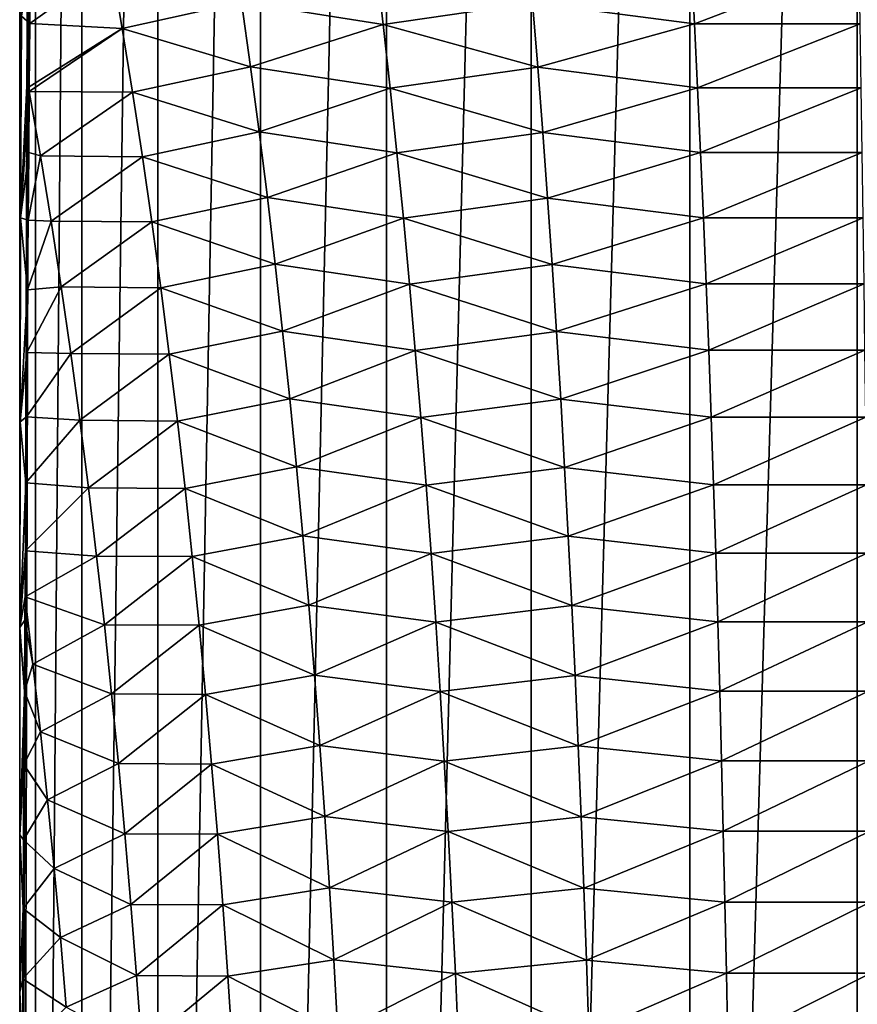
# Model space of a CAD drawing. Units: millimetres. Extents: x -25 to 57, y -4 to 129.
# Drawn here: x -18 to -2, y 43 to 63 of the extents above; entities that cross this region are included whole.
import ezdxf

# ---------------------------------------------------------------- set-up
doc = ezdxf.new("R2010")
doc.units = ezdxf.units.MM
doc.header["$LTSCALE"] = 65.185185
for name, color, linetype in [('14', 7, 'CONTINUOUS'), ('2', 7, 'CONTINUOUS'), ('5', 7, 'CONTINUOUS'), ('7', 7, 'CONTINUOUS')]:
    doc.layers.add(name, color=color, linetype=linetype)

msp = doc.modelspace()

# ---------------------------------------------------------------- linework, layer by layer
at = {"layer": '14', "color": 7, "linetype": 'CONTINUOUS', "true_color": 0xffe664}
for points in [[(-18.294, 62.63, 13.043), (-18.281, 63.867, 13.555), (-18.466, 62.777, 12.725), (-18.294, 62.63, 13.043)], [(-18.5, 63.69, 12.81), (-18.5, 60.685, 11.645), (-18.466, 62.777, 12.725), (-18.5, 63.69, 12.81)], [(-18.466, 62.777, 12.725), (-18.5, 60.685, 11.645), (-18.481, 58.729, 11.133), (-18.466, 62.777, 12.725)], [(-18.294, 62.63, 13.043), (-18.466, 62.777, 12.725), (-18.481, 58.729, 11.133), (-18.294, 62.63, 13.043)], [(-18.307, 61.354, 12.53), (-18.294, 62.63, 13.043), (-18.481, 58.729, 11.133), (-18.307, 61.354, 12.53)], [(-18.308, 61.265, 12.494), (-18.307, 61.354, 12.53), (-18.481, 58.729, 11.133), (-18.308, 61.265, 12.494)], [(-18.319, 60.039, 12.016), (-18.308, 61.265, 12.494), (-18.481, 58.729, 11.133), (-18.319, 60.039, 12.016)], [(-18.5, 60.685, 11.645), (-18.5, 57.461, 10.479), (-18.481, 58.729, 11.133), (-18.5, 60.685, 11.645)], [(-18.332, 58.683, 11.501), (-18.319, 60.039, 12.016), (-18.481, 58.729, 11.133), (-18.332, 58.683, 11.501)], [(-18.481, 58.729, 11.133), (-18.5, 57.461, 10.479), (-18.492, 54.637, 9.653), (-18.481, 58.729, 11.133)], [(-18.344, 57.285, 10.984), (-18.481, 58.729, 11.133), (-18.492, 54.637, 9.653), (-18.344, 57.285, 10.984)], [(-18.344, 57.285, 10.984), (-18.332, 58.683, 11.501), (-18.481, 58.729, 11.133), (-18.344, 57.285, 10.984)], [(-18.5, 57.461, 10.479), (-18.5, 54.011, 9.312), (-18.492, 54.637, 9.653), (-18.5, 57.461, 10.479)], [(-18.355, 56.027, 10.532), (-18.344, 57.285, 10.984), (-18.492, 54.637, 9.653), (-18.355, 56.027, 10.532)], [(-18.366, 54.737, 10.079), (-18.355, 56.027, 10.532), (-18.492, 54.637, 9.653), (-18.366, 54.737, 10.079)], [(-18.376, 53.413, 9.624), (-18.366, 54.737, 10.079), (-18.492, 54.637, 9.653), (-18.376, 53.413, 9.624)], [(-18.492, 54.637, 9.653), (-18.5, 54.011, 9.312), (-18.498, 50.511, 8.268), (-18.492, 54.637, 9.653)], [(-18.376, 53.413, 9.624), (-18.492, 54.637, 9.653), (-18.498, 50.511, 8.268), (-18.376, 53.413, 9.624)], [(-18.5, 54.011, 9.312), (-18.5, 50.317, 8.142), (-18.498, 50.511, 8.268), (-18.5, 54.011, 9.312)], [(-18.386, 52.054, 9.169), (-18.376, 53.413, 9.624), (-18.498, 50.511, 8.268), (-18.386, 52.054, 9.169)], [(-18.393, 51.131, 8.865), (-18.386, 52.054, 9.169), (-18.498, 50.511, 8.268), (-18.393, 51.131, 8.865)], [(-18.396, 50.661, 8.713), (-18.393, 51.131, 8.865), (-18.498, 50.511, 8.268), (-18.396, 50.661, 8.713)], [(-18.406, 49.232, 8.255), (-18.396, 50.661, 8.713), (-18.498, 50.511, 8.268), (-18.406, 49.232, 8.255)], [(-18.5, 50.317, 8.142), (-18.5, 46.358, 6.965), (-18.498, 50.511, 8.268), (-18.5, 50.317, 8.142)], [(-18.5, 46.358, 6.965), (-18.406, 49.232, 8.255), (-18.498, 50.511, 8.268), (-18.5, 46.358, 6.965)], [(-18.5, 46.358, 6.965), (-18.415, 47.765, 7.796), (-18.406, 49.232, 8.255), (-18.5, 46.358, 6.965)], [(-18.5, 46.358, 6.965), (-18.424, 46.257, 7.334), (-18.415, 47.765, 7.796), (-18.5, 46.358, 6.965)], [(-18.5, 46.358, 6.965), (-18.5, 43.201, 6.075), (-18.432, 44.878, 6.92), (-18.5, 46.358, 6.965)], [(-18.5, 46.358, 6.965), (-18.432, 44.878, 6.92), (-18.424, 46.257, 7.334), (-18.5, 46.358, 6.965)], [(-18.5, 43.201, 6.075), (-18.439, 43.468, 6.505), (-18.432, 44.878, 6.92), (-18.5, 43.201, 6.075)], [(-18.5, 43.201, 6.075), (-18.446, 42.035, 6.09), (-18.439, 43.468, 6.505), (-18.5, 43.201, 6.075)], [(-18.5, 43.201, 6.075), (-18.5, 39.927, 5.191), (-18.446, 42.035, 6.09), (-18.5, 43.201, 6.075)]]:
    msp.add_3dface(points, dxfattribs=at)
at = {"layer": '2', "color": 7, "linetype": 'CONTINUOUS', "true_color": 0xffe664}
for points in [[(-18.5, 114), (-18.185, 114, -3.399), (-18.5, 18), (-18.5, 114)], [(-18.5, 18), (-18.185, 114, -3.399), (-18.5, 0), (-18.5, 18)], [(-18.5, 0), (-18.185, 114, -3.399), (-18.185, 0, -3.399), (-18.5, 0)], [(-18.185, 114, -3.399), (-17.251, 114, -6.683), (-18.185, 0, -3.399), (-18.185, 114, -3.399)], [(-18.185, 0, -3.399), (-17.251, 114, -6.683), (-17.251, 0, -6.683), (-18.185, 0, -3.399)], [(-17.251, 114, -6.683), (-15.729, 114, -9.739), (-17.251, 0, -6.683), (-17.251, 114, -6.683)], [(-17.251, 0, -6.683), (-15.729, 114, -9.739), (-15.729, 0, -9.739), (-17.251, 0, -6.683)], [(-15.729, 114, -9.739), (-13.672, 114, -12.463), (-15.729, 0, -9.739), (-15.729, 114, -9.739)], [(-15.729, 0, -9.739), (-13.672, 114, -12.463), (-13.672, 0, -12.463), (-15.729, 0, -9.739)], [(-13.672, 114, -12.463), (-11.149, 114, -14.763), (-13.672, 0, -12.463), (-13.672, 114, -12.463)], [(-13.672, 0, -12.463), (-11.149, 114, -14.763), (-11.149, 0, -14.763), (-13.672, 0, -12.463)], [(-11.149, 114, -14.763), (-8.246, 114, -16.561), (-11.149, 0, -14.763), (-11.149, 114, -14.763)], [(-11.149, 0, -14.763), (-8.246, 114, -16.561), (-8.246, 0, -16.561), (-11.149, 0, -14.763)], [(-8.246, 114, -16.561), (-5.063, 114, -17.794), (-8.246, 0, -16.561), (-8.246, 114, -16.561)], [(-8.246, 0, -16.561), (-5.063, 114, -17.794), (-5.063, 0, -17.794), (-8.246, 0, -16.561)], [(-5.063, 114, -17.794), (-1.707, 114, -18.421), (-5.063, 0, -17.794), (-5.063, 114, -17.794)], [(-5.063, 0, -17.794), (-1.707, 114, -18.421), (-1.707, 0, -18.421), (-5.063, 0, -17.794)], [(-1.707, 114, -18.421), (0.641, 90, -18.489), (-1.707, 0, -18.421), (-1.707, 114, -18.421)]]:
    msp.add_3dface(points, dxfattribs=at)
at = {"layer": '5', "color": 7, "linetype": 'CONTINUOUS', "true_color": 0xffe664}
for points in [[(-18.5, 114), (-18.5, 18), (-18.5, 22.042, 0.884), (-18.5, 114)], [(-18.5, 63.69, 12.81), (-18.5, 114), (-18.5, 60.685, 11.645), (-18.5, 63.69, 12.81)], [(-18.5, 60.685, 11.645), (-18.5, 114), (-18.5, 57.461, 10.479), (-18.5, 60.685, 11.645)], [(-18.5, 57.461, 10.479), (-18.5, 114), (-18.5, 54.011, 9.312), (-18.5, 57.461, 10.479)], [(-18.5, 54.011, 9.312), (-18.5, 114), (-18.5, 50.317, 8.142), (-18.5, 54.011, 9.312)], [(-18.5, 50.317, 8.142), (-18.5, 114), (-18.5, 46.358, 6.965), (-18.5, 50.317, 8.142)], [(-18.5, 46.358, 6.965), (-18.5, 114), (-18.5, 43.201, 6.075), (-18.5, 46.358, 6.965)], [(-18.5, 43.201, 6.075), (-18.5, 114), (-18.5, 39.927, 5.191), (-18.5, 43.201, 6.075)], [(-18.5, 39.927, 5.191), (-18.5, 114), (-18.5, 36.551, 4.316), (-18.5, 39.927, 5.191)], [(-18.5, 36.551, 4.316), (-18.5, 114), (-18.5, 33.087, 3.453), (-18.5, 36.551, 4.316)], [(-18.5, 33.087, 3.453), (-18.5, 114), (-18.5, 29.569, 2.606), (-18.5, 33.087, 3.453)], [(-18.5, 29.569, 2.606), (-18.5, 114), (-18.5, 25.906, 1.755), (-18.5, 29.569, 2.606)], [(-18.5, 25.906, 1.755), (-18.5, 114), (-18.5, 22.042, 0.884), (-18.5, 25.906, 1.755)]]:
    msp.add_3dface(points, dxfattribs=at)
at = {"layer": '7', "color": 7, "linetype": 'CONTINUOUS', "true_color": 0xffe664}
for points in [[(-18.294, 62.63, 13.043), (-16.661, 63.796, 15.478), (-18.281, 63.867, 13.555), (-18.294, 62.63, 13.043)], [(-16.444, 62.529, 15.276), (-16.661, 63.796, 15.478), (-18.294, 62.63, 13.043), (-16.444, 62.529, 15.276)], [(-16.444, 62.529, 15.276), (-14.056, 63.053, 17.653), (-16.661, 63.796, 15.478), (-16.444, 62.529, 15.276)], [(-11.214, 62.61, 19.463), (-11.363, 63.878, 19.722), (-14.056, 63.053, 17.653), (-11.214, 62.61, 19.463)], [(-11.214, 62.61, 19.463), (-8.221, 63.042, 21.011), (-11.363, 63.878, 19.722), (-11.214, 62.61, 19.463)], [(-4.973, 62.618, 21.907), (-5.039, 63.886, 22.198), (-8.221, 63.042, 21.011), (-4.973, 62.618, 21.907)], [(-5.039, 63.886, 22.198), (-4.973, 62.618, 21.907), (-1.671, 63.886, 22.702), (-5.039, 63.886, 22.198)], [(-1.671, 63.886, 22.702), (-4.973, 62.618, 21.907), (-1.649, 62.618, 22.404), (-1.671, 63.886, 22.702)], [(-13.874, 61.761, 17.424), (-14.056, 63.053, 17.653), (-16.444, 62.529, 15.276), (-13.874, 61.761, 17.424)], [(-13.874, 61.761, 17.424), (-11.214, 62.61, 19.463), (-14.056, 63.053, 17.653), (-13.874, 61.761, 17.424)], [(-8.114, 61.75, 20.739), (-8.221, 63.042, 21.011), (-11.214, 62.61, 19.463), (-8.114, 61.75, 20.739)], [(-8.114, 61.75, 20.739), (-4.973, 62.618, 21.907), (-8.221, 63.042, 21.011), (-8.114, 61.75, 20.739)], [(-18.307, 61.354, 12.53), (-16.444, 62.529, 15.276), (-18.294, 62.63, 13.043), (-18.307, 61.354, 12.53)], [(-11.072, 61.328, 19.217), (-11.214, 62.61, 19.463), (-13.874, 61.761, 17.424), (-11.072, 61.328, 19.217)], [(-11.072, 61.328, 19.217), (-8.114, 61.75, 20.739), (-11.214, 62.61, 19.463), (-11.072, 61.328, 19.217)], [(-4.91, 61.335, 21.63), (-4.973, 62.618, 21.907), (-8.114, 61.75, 20.739), (-4.91, 61.335, 21.63)], [(-4.973, 62.618, 21.907), (-4.91, 61.335, 21.63), (-1.649, 62.618, 22.404), (-4.973, 62.618, 21.907)], [(-1.649, 62.618, 22.404), (-4.91, 61.335, 21.63), (-1.628, 61.335, 22.12), (-1.649, 62.618, 22.404)], [(-16.236, 61.248, 15.083), (-16.444, 62.529, 15.276), (-18.308, 61.265, 12.494), (-16.236, 61.248, 15.083)], [(-18.308, 61.265, 12.494), (-16.444, 62.529, 15.276), (-18.307, 61.354, 12.53), (-18.308, 61.265, 12.494)], [(-16.236, 61.248, 15.083), (-13.874, 61.761, 17.424), (-16.444, 62.529, 15.276), (-16.236, 61.248, 15.083)], [(-13.7, 60.455, 17.206), (-13.874, 61.761, 17.424), (-16.236, 61.248, 15.083), (-13.7, 60.455, 17.206)], [(-13.7, 60.455, 17.206), (-11.072, 61.328, 19.217), (-13.874, 61.761, 17.424), (-13.7, 60.455, 17.206)], [(-8.013, 60.444, 20.48), (-8.114, 61.75, 20.739), (-11.072, 61.328, 19.217), (-8.013, 60.444, 20.48)], [(-8.013, 60.444, 20.48), (-4.91, 61.335, 21.63), (-8.114, 61.75, 20.739), (-8.013, 60.444, 20.48)], [(-18.084, 59.97, 12.342), (-18.308, 61.265, 12.494), (-18.319, 60.039, 12.016), (-18.084, 59.97, 12.342)], [(-18.084, 59.97, 12.342), (-16.236, 61.248, 15.083), (-18.308, 61.265, 12.494), (-18.084, 59.97, 12.342)], [(-16.039, 59.955, 14.899), (-16.236, 61.248, 15.083), (-18.084, 59.97, 12.342), (-16.039, 59.955, 14.899)], [(-16.039, 59.955, 14.899), (-13.7, 60.455, 17.206), (-16.236, 61.248, 15.083), (-16.039, 59.955, 14.899)], [(-10.936, 60.032, 18.982), (-11.072, 61.328, 19.217), (-13.7, 60.455, 17.206), (-10.936, 60.032, 18.982)], [(-10.936, 60.032, 18.982), (-8.013, 60.444, 20.48), (-11.072, 61.328, 19.217), (-10.936, 60.032, 18.982)], [(-4.85, 60.039, 21.365), (-4.91, 61.335, 21.63), (-8.013, 60.444, 20.48), (-4.85, 60.039, 21.365)], [(-4.91, 61.335, 21.63), (-4.85, 60.039, 21.365), (-1.628, 61.335, 22.12), (-4.91, 61.335, 21.63)], [(-1.628, 61.335, 22.12), (-4.85, 60.039, 21.365), (-1.608, 60.039, 21.849), (-1.628, 61.335, 22.12)], [(-13.535, 59.136, 16.998), (-13.7, 60.455, 17.206), (-16.039, 59.955, 14.899), (-13.535, 59.136, 16.998)], [(-13.535, 59.136, 16.998), (-10.936, 60.032, 18.982), (-13.7, 60.455, 17.206), (-13.535, 59.136, 16.998)], [(-7.916, 59.126, 20.233), (-8.013, 60.444, 20.48), (-10.936, 60.032, 18.982), (-7.916, 59.126, 20.233)], [(-7.916, 59.126, 20.233), (-4.85, 60.039, 21.365), (-8.013, 60.444, 20.48), (-7.916, 59.126, 20.233)], [(-18.084, 59.97, 12.342), (-18.319, 60.039, 12.016), (-18.332, 58.683, 11.501), (-18.084, 59.97, 12.342)], [(-10.807, 58.723, 18.758), (-10.936, 60.032, 18.982), (-13.535, 59.136, 16.998), (-10.807, 58.723, 18.758)], [(-10.807, 58.723, 18.758), (-7.916, 59.126, 20.233), (-10.936, 60.032, 18.982), (-10.807, 58.723, 18.758)], [(-4.792, 58.731, 21.113), (-4.85, 60.039, 21.365), (-7.916, 59.126, 20.233), (-4.792, 58.731, 21.113)], [(-4.85, 60.039, 21.365), (-4.792, 58.731, 21.113), (-1.608, 60.039, 21.849), (-4.85, 60.039, 21.365)], [(-1.608, 60.039, 21.849), (-4.792, 58.731, 21.113), (-1.589, 58.731, 21.592), (-1.608, 60.039, 21.849)], [(-17.872, 58.663, 12.197), (-18.084, 59.97, 12.342), (-18.332, 58.683, 11.501), (-17.872, 58.663, 12.197)], [(-17.872, 58.663, 12.197), (-16.039, 59.955, 14.899), (-18.084, 59.97, 12.342), (-17.872, 58.663, 12.197)], [(-15.85, 58.648, 14.724), (-16.039, 59.955, 14.899), (-17.872, 58.663, 12.197), (-15.85, 58.648, 14.724)], [(-15.85, 58.648, 14.724), (-13.535, 59.136, 16.998), (-16.039, 59.955, 14.899), (-15.85, 58.648, 14.724)], [(-13.378, 57.804, 16.801), (-13.535, 59.136, 16.998), (-15.85, 58.648, 14.724), (-13.378, 57.804, 16.801)], [(-13.378, 57.804, 16.801), (-10.807, 58.723, 18.758), (-13.535, 59.136, 16.998), (-13.378, 57.804, 16.801)], [(-7.824, 57.794, 19.998), (-7.916, 59.126, 20.233), (-10.807, 58.723, 18.758), (-7.824, 57.794, 19.998)], [(-7.824, 57.794, 19.998), (-4.792, 58.731, 21.113), (-7.916, 59.126, 20.233), (-7.824, 57.794, 19.998)], [(-18.344, 57.285, 10.984), (-17.872, 58.663, 12.197), (-18.332, 58.683, 11.501), (-18.344, 57.285, 10.984)], [(-17.67, 57.344, 12.059), (-17.872, 58.663, 12.197), (-18.344, 57.285, 10.984), (-17.67, 57.344, 12.059)], [(-17.67, 57.344, 12.059), (-15.85, 58.648, 14.724), (-17.872, 58.663, 12.197), (-17.67, 57.344, 12.059)], [(-15.671, 57.329, 14.558), (-15.85, 58.648, 14.724), (-17.67, 57.344, 12.059), (-15.671, 57.329, 14.558)], [(-15.671, 57.329, 14.558), (-13.378, 57.804, 16.801), (-15.85, 58.648, 14.724), (-15.671, 57.329, 14.558)], [(-10.685, 57.402, 18.545), (-10.807, 58.723, 18.758), (-13.378, 57.804, 16.801), (-10.685, 57.402, 18.545)], [(-10.685, 57.402, 18.545), (-7.824, 57.794, 19.998), (-10.807, 58.723, 18.758), (-10.685, 57.402, 18.545)], [(-4.738, 57.409, 20.873), (-4.792, 58.731, 21.113), (-7.824, 57.794, 19.998), (-4.738, 57.409, 20.873)], [(-4.792, 58.731, 21.113), (-4.738, 57.409, 20.873), (-1.589, 58.731, 21.592), (-4.792, 58.731, 21.113)], [(-1.589, 58.731, 21.592), (-4.738, 57.409, 20.873), (-1.571, 57.409, 21.346), (-1.589, 58.731, 21.592)], [(-13.228, 56.46, 16.613), (-13.378, 57.804, 16.801), (-15.671, 57.329, 14.558), (-13.228, 56.46, 16.613)], [(-13.228, 56.46, 16.613), (-10.685, 57.402, 18.545), (-13.378, 57.804, 16.801), (-13.228, 56.46, 16.613)], [(-7.737, 56.45, 19.775), (-7.824, 57.794, 19.998), (-10.685, 57.402, 18.545), (-7.737, 56.45, 19.775)], [(-7.737, 56.45, 19.775), (-4.738, 57.409, 20.873), (-7.824, 57.794, 19.998), (-7.737, 56.45, 19.775)], [(-17.477, 56.012, 11.927), (-17.67, 57.344, 12.059), (-18.355, 56.027, 10.532), (-17.477, 56.012, 11.927)], [(-18.355, 56.027, 10.532), (-17.67, 57.344, 12.059), (-18.344, 57.285, 10.984), (-18.355, 56.027, 10.532)], [(-17.477, 56.012, 11.927), (-15.671, 57.329, 14.558), (-17.67, 57.344, 12.059), (-17.477, 56.012, 11.927)], [(-15.501, 55.998, 14.4), (-15.671, 57.329, 14.558), (-17.477, 56.012, 11.927), (-15.501, 55.998, 14.4)], [(-15.501, 55.998, 14.4), (-13.228, 56.46, 16.613), (-15.671, 57.329, 14.558), (-15.501, 55.998, 14.4)], [(-10.568, 56.069, 18.342), (-10.685, 57.402, 18.545), (-13.228, 56.46, 16.613), (-10.568, 56.069, 18.342)], [(-10.568, 56.069, 18.342), (-7.737, 56.45, 19.775), (-10.685, 57.402, 18.545), (-10.568, 56.069, 18.342)], [(-4.686, 56.076, 20.645), (-4.738, 57.409, 20.873), (-7.737, 56.45, 19.775), (-4.686, 56.076, 20.645)], [(-4.738, 57.409, 20.873), (-4.686, 56.076, 20.645), (-1.571, 57.409, 21.346), (-4.738, 57.409, 20.873)], [(-1.571, 57.409, 21.346), (-4.686, 56.076, 20.645), (-1.554, 56.076, 21.113), (-1.571, 57.409, 21.346)], [(-13.086, 55.103, 16.435), (-13.228, 56.46, 16.613), (-15.501, 55.998, 14.4), (-13.086, 55.103, 16.435)], [(-13.086, 55.103, 16.435), (-10.568, 56.069, 18.342), (-13.228, 56.46, 16.613), (-13.086, 55.103, 16.435)], [(-7.654, 55.093, 19.563), (-7.737, 56.45, 19.775), (-10.568, 56.069, 18.342), (-7.654, 55.093, 19.563)], [(-7.654, 55.093, 19.563), (-4.686, 56.076, 20.645), (-7.737, 56.45, 19.775), (-7.654, 55.093, 19.563)], [(-18.366, 54.737, 10.079), (-17.477, 56.012, 11.927), (-18.355, 56.027, 10.532), (-18.366, 54.737, 10.079)], [(-17.295, 54.669, 11.803), (-17.477, 56.012, 11.927), (-18.366, 54.737, 10.079), (-17.295, 54.669, 11.803)], [(-17.295, 54.669, 11.803), (-15.501, 55.998, 14.4), (-17.477, 56.012, 11.927), (-17.295, 54.669, 11.803)], [(-15.339, 54.655, 14.249), (-15.501, 55.998, 14.4), (-17.295, 54.669, 11.803), (-15.339, 54.655, 14.249)], [(-15.339, 54.655, 14.249), (-13.086, 55.103, 16.435), (-15.501, 55.998, 14.4), (-15.339, 54.655, 14.249)], [(-10.457, 54.724, 18.15), (-10.568, 56.069, 18.342), (-13.086, 55.103, 16.435), (-10.457, 54.724, 18.15)], [(-10.457, 54.724, 18.15), (-7.654, 55.093, 19.563), (-10.568, 56.069, 18.342), (-10.457, 54.724, 18.15)], [(-4.637, 54.731, 20.429), (-4.686, 56.076, 20.645), (-7.654, 55.093, 19.563), (-4.637, 54.731, 20.429)], [(-4.686, 56.076, 20.645), (-4.637, 54.731, 20.429), (-1.554, 56.076, 21.113), (-4.686, 56.076, 20.645)], [(-1.554, 56.076, 21.113), (-4.637, 54.731, 20.429), (-1.537, 54.731, 20.892), (-1.554, 56.076, 21.113)], [(-12.952, 53.734, 16.266), (-13.086, 55.103, 16.435), (-15.339, 54.655, 14.249), (-12.952, 53.734, 16.266)], [(-12.952, 53.734, 16.266), (-10.457, 54.724, 18.15), (-13.086, 55.103, 16.435), (-12.952, 53.734, 16.266)], [(-7.576, 53.725, 19.362), (-7.654, 55.093, 19.563), (-10.457, 54.724, 18.15), (-7.576, 53.725, 19.362)], [(-7.576, 53.725, 19.362), (-4.637, 54.731, 20.429), (-7.654, 55.093, 19.563), (-7.576, 53.725, 19.362)], [(-18.376, 53.413, 9.624), (-17.295, 54.669, 11.803), (-18.366, 54.737, 10.079), (-18.376, 53.413, 9.624)], [(-10.352, 53.368, 17.968), (-10.457, 54.724, 18.15), (-12.952, 53.734, 16.266), (-10.352, 53.368, 17.968)], [(-10.352, 53.368, 17.968), (-7.576, 53.725, 19.362), (-10.457, 54.724, 18.15), (-10.352, 53.368, 17.968)], [(-4.59, 53.374, 20.223), (-4.637, 54.731, 20.429), (-7.576, 53.725, 19.362), (-4.59, 53.374, 20.223)], [(-4.637, 54.731, 20.429), (-4.59, 53.374, 20.223), (-1.537, 54.731, 20.892), (-4.637, 54.731, 20.429)], [(-1.537, 54.731, 20.892), (-4.59, 53.374, 20.223), (-1.522, 53.374, 20.682), (-1.537, 54.731, 20.892)], [(-17.122, 53.314, 11.685), (-17.295, 54.669, 11.803), (-18.376, 53.413, 9.624), (-17.122, 53.314, 11.685)], [(-17.122, 53.314, 11.685), (-15.339, 54.655, 14.249), (-17.295, 54.669, 11.803), (-17.122, 53.314, 11.685)], [(-15.185, 53.301, 14.107), (-15.339, 54.655, 14.249), (-17.122, 53.314, 11.685), (-15.185, 53.301, 14.107)], [(-15.185, 53.301, 14.107), (-12.952, 53.734, 16.266), (-15.339, 54.655, 14.249), (-15.185, 53.301, 14.107)], [(-12.824, 52.354, 16.106), (-12.952, 53.734, 16.266), (-15.185, 53.301, 14.107), (-12.824, 52.354, 16.106)], [(-12.824, 52.354, 16.106), (-10.352, 53.368, 17.968), (-12.952, 53.734, 16.266), (-12.824, 52.354, 16.106)], [(-7.501, 52.345, 19.172), (-7.576, 53.725, 19.362), (-10.352, 53.368, 17.968), (-7.501, 52.345, 19.172)], [(-7.501, 52.345, 19.172), (-4.59, 53.374, 20.223), (-7.576, 53.725, 19.362), (-7.501, 52.345, 19.172)], [(-18.386, 52.054, 9.169), (-17.122, 53.314, 11.685), (-18.376, 53.413, 9.624), (-18.386, 52.054, 9.169)], [(-16.958, 51.948, 11.573), (-17.122, 53.314, 11.685), (-18.386, 52.054, 9.169), (-16.958, 51.948, 11.573)], [(-16.958, 51.948, 11.573), (-15.185, 53.301, 14.107), (-17.122, 53.314, 11.685), (-16.958, 51.948, 11.573)], [(-10.253, 52, 17.796), (-10.352, 53.368, 17.968), (-12.824, 52.354, 16.106), (-10.253, 52, 17.796)], [(-10.253, 52, 17.796), (-7.501, 52.345, 19.172), (-10.352, 53.368, 17.968), (-10.253, 52, 17.796)], [(-4.546, 52.006, 20.029), (-4.59, 53.374, 20.223), (-7.501, 52.345, 19.172), (-4.546, 52.006, 20.029)], [(-4.59, 53.374, 20.223), (-4.546, 52.006, 20.029), (-1.522, 53.374, 20.682), (-4.59, 53.374, 20.223)], [(-1.522, 53.374, 20.682), (-4.546, 52.006, 20.029), (-1.507, 52.006, 20.483), (-1.522, 53.374, 20.682)], [(-15.04, 51.935, 13.972), (-15.185, 53.301, 14.107), (-16.958, 51.948, 11.573), (-15.04, 51.935, 13.972)], [(-15.04, 51.935, 13.972), (-12.824, 52.354, 16.106), (-15.185, 53.301, 14.107), (-15.04, 51.935, 13.972)], [(-12.704, 50.963, 15.955), (-12.824, 52.354, 16.106), (-15.04, 51.935, 13.972), (-12.704, 50.963, 15.955)], [(-12.704, 50.963, 15.955), (-10.253, 52, 17.796), (-12.824, 52.354, 16.106), (-12.704, 50.963, 15.955)], [(-7.431, 50.954, 18.992), (-7.501, 52.345, 19.172), (-10.253, 52, 17.796), (-7.431, 50.954, 18.992)], [(-7.431, 50.954, 18.992), (-4.546, 52.006, 20.029), (-7.501, 52.345, 19.172), (-7.431, 50.954, 18.992)], [(-18.393, 51.131, 8.865), (-16.958, 51.948, 11.573), (-18.386, 52.054, 9.169), (-18.393, 51.131, 8.865)], [(-16.803, 50.571, 11.467), (-16.958, 51.948, 11.573), (-18.393, 51.131, 8.865), (-16.803, 50.571, 11.467)], [(-16.803, 50.571, 11.467), (-15.04, 51.935, 13.972), (-16.958, 51.948, 11.573), (-16.803, 50.571, 11.467)], [(-14.903, 50.559, 13.845), (-15.04, 51.935, 13.972), (-16.803, 50.571, 11.467), (-14.903, 50.559, 13.845)], [(-14.903, 50.559, 13.845), (-12.704, 50.963, 15.955), (-15.04, 51.935, 13.972), (-14.903, 50.559, 13.845)], [(-10.159, 50.621, 17.632), (-10.253, 52, 17.796), (-12.704, 50.963, 15.955), (-10.159, 50.621, 17.632)], [(-10.159, 50.621, 17.632), (-7.431, 50.954, 18.992), (-10.253, 52, 17.796), (-10.159, 50.621, 17.632)], [(-4.505, 50.627, 19.846), (-4.546, 52.006, 20.029), (-7.431, 50.954, 18.992), (-4.505, 50.627, 19.846)], [(-4.546, 52.006, 20.029), (-4.505, 50.627, 19.846), (-1.507, 52.006, 20.483), (-4.546, 52.006, 20.029)], [(-1.507, 52.006, 20.483), (-4.505, 50.627, 19.846), (-1.493, 50.627, 20.296), (-1.507, 52.006, 20.483)], [(-18.234, 49.781, 8.788), (-18.393, 51.131, 8.865), (-18.396, 50.661, 8.713), (-18.234, 49.781, 8.788)], [(-18.234, 49.781, 8.788), (-16.803, 50.571, 11.467), (-18.393, 51.131, 8.865), (-18.234, 49.781, 8.788)], [(-12.591, 49.561, 15.813), (-12.704, 50.963, 15.955), (-14.903, 50.559, 13.845), (-12.591, 49.561, 15.813)], [(-12.591, 49.561, 15.813), (-10.159, 50.621, 17.632), (-12.704, 50.963, 15.955), (-12.591, 49.561, 15.813)], [(-7.365, 49.552, 18.822), (-7.431, 50.954, 18.992), (-10.159, 50.621, 17.632), (-7.365, 49.552, 18.822)], [(-7.365, 49.552, 18.822), (-4.505, 50.627, 19.846), (-7.431, 50.954, 18.992), (-7.365, 49.552, 18.822)], [(-18.234, 49.781, 8.788), (-18.396, 50.661, 8.713), (-18.406, 49.232, 8.255), (-18.234, 49.781, 8.788)], [(-16.657, 49.184, 11.367), (-16.803, 50.571, 11.467), (-18.234, 49.781, 8.788), (-16.657, 49.184, 11.367)], [(-16.657, 49.184, 11.367), (-14.903, 50.559, 13.845), (-16.803, 50.571, 11.467), (-16.657, 49.184, 11.367)], [(-14.774, 49.172, 13.724), (-14.903, 50.559, 13.845), (-16.657, 49.184, 11.367), (-14.774, 49.172, 13.724)], [(-14.774, 49.172, 13.724), (-12.591, 49.561, 15.813), (-14.903, 50.559, 13.845), (-14.774, 49.172, 13.724)], [(-10.07, 49.232, 17.479), (-10.159, 50.621, 17.632), (-12.591, 49.561, 15.813), (-10.07, 49.232, 17.479)], [(-10.07, 49.232, 17.479), (-7.365, 49.552, 18.822), (-10.159, 50.621, 17.632), (-10.07, 49.232, 17.479)], [(-4.465, 49.238, 19.672), (-4.505, 50.627, 19.846), (-7.365, 49.552, 18.822), (-4.465, 49.238, 19.672)], [(-4.505, 50.627, 19.846), (-4.465, 49.238, 19.672), (-1.493, 50.627, 20.296), (-4.505, 50.627, 19.846)], [(-1.493, 50.627, 20.296), (-4.465, 49.238, 19.672), (-1.48, 49.238, 20.118), (-1.493, 50.627, 20.296)], [(-18.083, 48.424, 8.715), (-18.234, 49.781, 8.788), (-18.406, 49.232, 8.255), (-18.083, 48.424, 8.715)], [(-18.083, 48.424, 8.715), (-16.657, 49.184, 11.367), (-18.234, 49.781, 8.788), (-18.083, 48.424, 8.715)], [(-12.484, 48.148, 15.678), (-12.591, 49.561, 15.813), (-14.774, 49.172, 13.724), (-12.484, 48.148, 15.678)], [(-12.484, 48.148, 15.678), (-10.07, 49.232, 17.479), (-12.591, 49.561, 15.813), (-12.484, 48.148, 15.678)], [(-7.302, 48.14, 18.663), (-7.365, 49.552, 18.822), (-10.07, 49.232, 17.479), (-7.302, 48.14, 18.663)], [(-7.302, 48.14, 18.663), (-4.465, 49.238, 19.672), (-7.365, 49.552, 18.822), (-7.302, 48.14, 18.663)], [(-18.415, 47.765, 7.796), (-18.083, 48.424, 8.715), (-18.406, 49.232, 8.255), (-18.415, 47.765, 7.796)], [(-16.519, 47.786, 11.274), (-16.657, 49.184, 11.367), (-18.083, 48.424, 8.715), (-16.519, 47.786, 11.274)], [(-16.519, 47.786, 11.274), (-14.774, 49.172, 13.724), (-16.657, 49.184, 11.367), (-16.519, 47.786, 11.274)], [(-14.652, 47.775, 13.611), (-14.774, 49.172, 13.724), (-16.519, 47.786, 11.274), (-14.652, 47.775, 13.611)], [(-14.652, 47.775, 13.611), (-12.484, 48.148, 15.678), (-14.774, 49.172, 13.724), (-14.652, 47.775, 13.611)], [(-9.987, 47.832, 17.334), (-10.07, 49.232, 17.479), (-12.484, 48.148, 15.678), (-9.987, 47.832, 17.334)], [(-9.987, 47.832, 17.334), (-7.302, 48.14, 18.663), (-10.07, 49.232, 17.479), (-9.987, 47.832, 17.334)], [(-4.428, 47.838, 19.509), (-4.465, 49.238, 19.672), (-7.302, 48.14, 18.663), (-4.428, 47.838, 19.509)], [(-4.465, 49.238, 19.672), (-4.428, 47.838, 19.509), (-1.48, 49.238, 20.118), (-4.465, 49.238, 19.672)], [(-1.48, 49.238, 20.118), (-4.428, 47.838, 19.509), (-1.468, 47.838, 19.951), (-1.48, 49.238, 20.118)], [(-17.942, 47.057, 8.647), (-18.083, 48.424, 8.715), (-18.415, 47.765, 7.796), (-17.942, 47.057, 8.647)], [(-17.942, 47.057, 8.647), (-16.519, 47.786, 11.274), (-18.083, 48.424, 8.715), (-17.942, 47.057, 8.647)], [(-12.384, 46.724, 15.552), (-12.484, 48.148, 15.678), (-14.652, 47.775, 13.611), (-12.384, 46.724, 15.552)], [(-12.384, 46.724, 15.552), (-9.987, 47.832, 17.334), (-12.484, 48.148, 15.678), (-12.384, 46.724, 15.552)], [(-7.243, 46.717, 18.513), (-7.302, 48.14, 18.663), (-9.987, 47.832, 17.334), (-7.243, 46.717, 18.513)], [(-7.243, 46.717, 18.513), (-4.428, 47.838, 19.509), (-7.302, 48.14, 18.663), (-7.243, 46.717, 18.513)], [(-16.39, 46.379, 11.185), (-16.519, 47.786, 11.274), (-17.942, 47.057, 8.647), (-16.39, 46.379, 11.185)], [(-16.39, 46.379, 11.185), (-14.652, 47.775, 13.611), (-16.519, 47.786, 11.274), (-16.39, 46.379, 11.185)], [(-9.908, 46.423, 17.197), (-9.987, 47.832, 17.334), (-12.384, 46.724, 15.552), (-9.908, 46.423, 17.197)], [(-9.908, 46.423, 17.197), (-7.243, 46.717, 18.513), (-9.987, 47.832, 17.334), (-9.908, 46.423, 17.197)], [(-4.393, 46.428, 19.356), (-4.428, 47.838, 19.509), (-7.243, 46.717, 18.513), (-4.393, 46.428, 19.356)], [(-4.428, 47.838, 19.509), (-4.393, 46.428, 19.356), (-1.468, 47.838, 19.951), (-4.428, 47.838, 19.509)], [(-1.468, 47.838, 19.951), (-4.393, 46.428, 19.356), (-1.457, 46.428, 19.795), (-1.468, 47.838, 19.951)], [(-18.424, 46.257, 7.334), (-17.942, 47.057, 8.647), (-18.415, 47.765, 7.796), (-18.424, 46.257, 7.334)], [(-14.537, 46.368, 13.504), (-14.652, 47.775, 13.611), (-16.39, 46.379, 11.185), (-14.537, 46.368, 13.504)], [(-14.537, 46.368, 13.504), (-12.384, 46.724, 15.552), (-14.652, 47.775, 13.611), (-14.537, 46.368, 13.504)], [(-17.809, 45.681, 8.583), (-17.942, 47.057, 8.647), (-18.424, 46.257, 7.334), (-17.809, 45.681, 8.583)], [(-17.809, 45.681, 8.583), (-16.39, 46.379, 11.185), (-17.942, 47.057, 8.647), (-17.809, 45.681, 8.583)], [(-12.289, 45.291, 15.434), (-12.384, 46.724, 15.552), (-14.537, 46.368, 13.504), (-12.289, 45.291, 15.434)], [(-12.289, 45.291, 15.434), (-9.908, 46.423, 17.197), (-12.384, 46.724, 15.552), (-12.289, 45.291, 15.434)], [(-7.188, 45.284, 18.372), (-7.243, 46.717, 18.513), (-9.908, 46.423, 17.197), (-7.188, 45.284, 18.372)], [(-7.188, 45.284, 18.372), (-4.393, 46.428, 19.356), (-7.243, 46.717, 18.513), (-7.188, 45.284, 18.372)], [(-9.835, 45.003, 17.07), (-9.908, 46.423, 17.197), (-12.289, 45.291, 15.434), (-9.835, 45.003, 17.07)], [(-9.835, 45.003, 17.07), (-7.188, 45.284, 18.372), (-9.908, 46.423, 17.197), (-9.835, 45.003, 17.07)], [(-4.361, 45.008, 19.212), (-4.393, 46.428, 19.356), (-7.188, 45.284, 18.372), (-4.361, 45.008, 19.212)], [(-4.393, 46.428, 19.356), (-4.361, 45.008, 19.212), (-1.457, 46.428, 19.795), (-4.393, 46.428, 19.356)], [(-1.457, 46.428, 19.795), (-4.361, 45.008, 19.212), (-1.446, 45.008, 19.648), (-1.457, 46.428, 19.795)], [(-18.432, 44.878, 6.92), (-17.809, 45.681, 8.583), (-18.424, 46.257, 7.334), (-18.432, 44.878, 6.92)], [(-16.269, 44.961, 11.103), (-16.39, 46.379, 11.185), (-17.809, 45.681, 8.583), (-16.269, 44.961, 11.103)], [(-16.269, 44.961, 11.103), (-14.537, 46.368, 13.504), (-16.39, 46.379, 11.185), (-16.269, 44.961, 11.103)], [(-14.429, 44.951, 13.405), (-14.537, 46.368, 13.504), (-16.269, 44.961, 11.103), (-14.429, 44.951, 13.405)], [(-14.429, 44.951, 13.405), (-12.289, 45.291, 15.434), (-14.537, 46.368, 13.504), (-14.429, 44.951, 13.405)], [(-17.684, 44.296, 8.523), (-17.809, 45.681, 8.583), (-18.432, 44.878, 6.92), (-17.684, 44.296, 8.523)], [(-17.684, 44.296, 8.523), (-16.269, 44.961, 11.103), (-17.809, 45.681, 8.583), (-17.684, 44.296, 8.523)], [(-12.202, 43.848, 15.324), (-12.289, 45.291, 15.434), (-14.429, 44.951, 13.405), (-12.202, 43.848, 15.324)], [(-12.202, 43.848, 15.324), (-9.835, 45.003, 17.07), (-12.289, 45.291, 15.434), (-12.202, 43.848, 15.324)], [(-7.137, 43.841, 18.241), (-7.188, 45.284, 18.372), (-9.835, 45.003, 17.07), (-7.137, 43.841, 18.241)], [(-7.137, 43.841, 18.241), (-4.361, 45.008, 19.212), (-7.188, 45.284, 18.372), (-7.137, 43.841, 18.241)], [(-18.439, 43.468, 6.505), (-17.684, 44.296, 8.523), (-18.432, 44.878, 6.92), (-18.439, 43.468, 6.505)], [(-16.155, 43.534, 11.025), (-16.269, 44.961, 11.103), (-17.684, 44.296, 8.523), (-16.155, 43.534, 11.025)], [(-16.155, 43.534, 11.025), (-14.429, 44.951, 13.405), (-16.269, 44.961, 11.103), (-16.155, 43.534, 11.025)], [(-14.329, 43.524, 13.311), (-14.429, 44.951, 13.405), (-16.155, 43.534, 11.025), (-14.329, 43.524, 13.311)], [(-14.329, 43.524, 13.311), (-12.202, 43.848, 15.324), (-14.429, 44.951, 13.405), (-14.329, 43.524, 13.311)], [(-9.766, 43.574, 16.95), (-9.835, 45.003, 17.07), (-12.202, 43.848, 15.324), (-9.766, 43.574, 16.95)], [(-9.766, 43.574, 16.95), (-7.137, 43.841, 18.241), (-9.835, 45.003, 17.07), (-9.766, 43.574, 16.95)], [(-4.33, 43.579, 19.078), (-4.361, 45.008, 19.212), (-7.137, 43.841, 18.241), (-4.33, 43.579, 19.078)], [(-4.361, 45.008, 19.212), (-4.33, 43.579, 19.078), (-1.446, 45.008, 19.648), (-4.361, 45.008, 19.212)], [(-1.446, 45.008, 19.648), (-4.33, 43.579, 19.078), (-1.436, 43.579, 19.51), (-1.446, 45.008, 19.648)], [(-17.568, 42.902, 8.467), (-17.684, 44.296, 8.523), (-18.439, 43.468, 6.505), (-17.568, 42.902, 8.467)], [(-17.568, 42.902, 8.467), (-16.155, 43.534, 11.025), (-17.684, 44.296, 8.523), (-17.568, 42.902, 8.467)], [(-12.12, 42.395, 15.221), (-12.202, 43.848, 15.324), (-14.329, 43.524, 13.311), (-12.12, 42.395, 15.221)], [(-12.12, 42.395, 15.221), (-9.766, 43.574, 16.95), (-12.202, 43.848, 15.324), (-12.12, 42.395, 15.221)], [(-7.089, 42.388, 18.119), (-7.137, 43.841, 18.241), (-9.766, 43.574, 16.95), (-7.089, 42.388, 18.119)], [(-7.089, 42.388, 18.119), (-4.33, 43.579, 19.078), (-7.137, 43.841, 18.241), (-7.089, 42.388, 18.119)], [(-18.446, 42.035, 6.09), (-17.568, 42.902, 8.467), (-18.439, 43.468, 6.505), (-18.446, 42.035, 6.09)], [(-16.05, 42.098, 10.953), (-16.155, 43.534, 11.025), (-17.568, 42.902, 8.467), (-16.05, 42.098, 10.953)], [(-16.05, 42.098, 10.953), (-14.329, 43.524, 13.311), (-16.155, 43.534, 11.025), (-16.05, 42.098, 10.953)], [(-14.235, 42.088, 13.224), (-14.329, 43.524, 13.311), (-16.05, 42.098, 10.953), (-14.235, 42.088, 13.224)], [(-14.235, 42.088, 13.224), (-12.12, 42.395, 15.221), (-14.329, 43.524, 13.311), (-14.235, 42.088, 13.224)], [(-9.702, 42.135, 16.839), (-9.766, 43.574, 16.95), (-12.12, 42.395, 15.221), (-9.702, 42.135, 16.839)], [(-9.702, 42.135, 16.839), (-7.089, 42.388, 18.119), (-9.766, 43.574, 16.95), (-9.702, 42.135, 16.839)], [(-4.302, 42.14, 18.953), (-4.33, 43.579, 19.078), (-7.089, 42.388, 18.119), (-4.302, 42.14, 18.953)], [(-4.33, 43.579, 19.078), (-4.302, 42.14, 18.953), (-1.436, 43.579, 19.51), (-4.33, 43.579, 19.078)], [(-1.436, 43.579, 19.51), (-4.302, 42.14, 18.953), (-1.426, 42.14, 19.382), (-1.436, 43.579, 19.51)]]:
    msp.add_3dface(points, dxfattribs=at)

doc.saveas('drawing.dxf')
